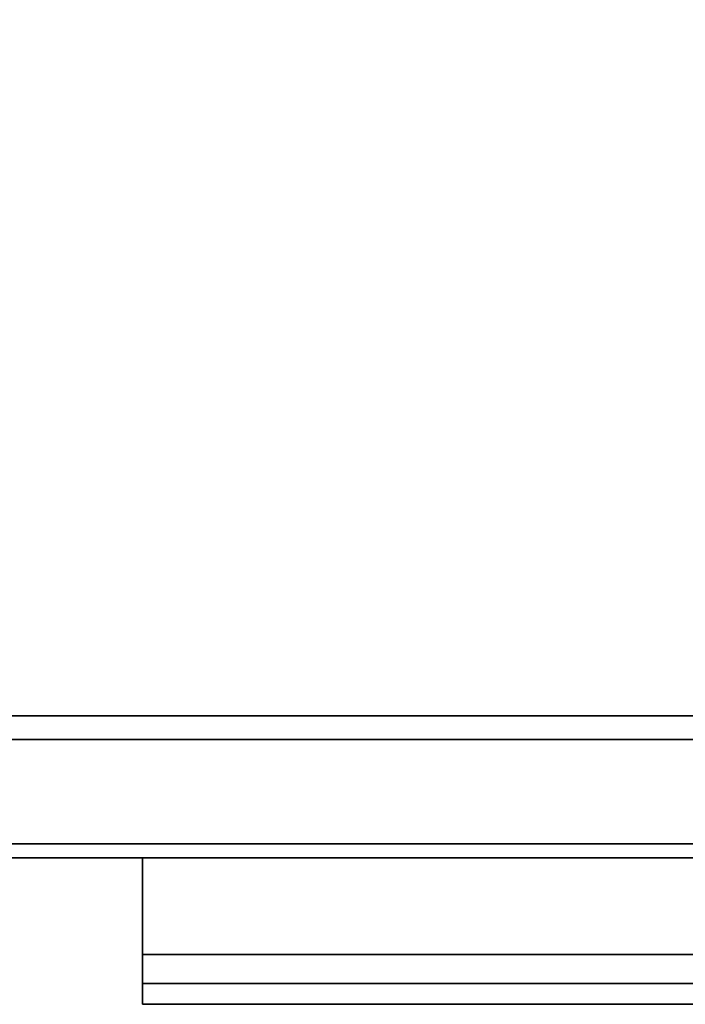
# Model space of a CAD drawing. Extents: x -103 to 35, y -33 to 40.
# Drawn here: x -99 to -96, y 18 to 23 of the extents above; entities that cross this region are included whole.
import ezdxf

# ---------------------------------------------------------------- set-up
doc = ezdxf.new("R2010")
doc.units = 0
doc.header["$LTSCALE"] = 96
doc.header["$MEASUREMENT"] = 0
for name, color, linetype in [('AFUCH-3-TPFB', 7, 'Continuous'), ('AFUST-3-DWLM-SV', 7, 'Continuous'), ('AFUST-3-PLPT-FXSL', 7, 'Continuous'), ('AFUST-3-SHLM-TH', 7, 'Continuous'), ('AFUST-3-TPLM-TH', 7, 'Continuous'), ('MAIN_FURN', 7, 'Continuous')]:
    doc.layers.add(name, color=color, linetype=linetype)

# ---------------------------------------------------------------- blocks, each defined once
blk = doc.blocks.new('ZN302022SCFL')
at = {"layer": 'AFUST-3-DWLM-SV', "color": 42, "linetype": 'Continuous'}
for points, invisible_edges in [([(0, -19.375, 22), (15, -19.375, 4), (15, -19.375, 22)], 1), ([(0, -19.375, 4), (15, -19.375, 4), (0, -19.375, 22)], 2), ([(15, -20, 22), (0, -19.375, 22), (15, -19.375, 22)], 1), ([(0, -20, 22), (0, -19.375, 22), (15, -20, 22)], 2), ([(15, -19.375, 4), (0, -20, 4), (15, -20, 4)], 1), ([(0, -19.375, 4), (0, -20, 4), (15, -19.375, 4)], 2), ([(0, -20, 4), (15, -20, 22), (15, -20, 4)], 1), ([(0, -20, 22), (15, -20, 22), (0, -20, 4)], 2)]:
    blk.add_3dface(points, dxfattribs=dict(at, invisible_edges=invisible_edges))
at = {"layer": 'AFUST-3-PLPT-FXSL', "color": 30, "linetype": 'Continuous'}
for points, invisible_edges in [([(4.787, -20, 20.6155), (10.213, -20, 20.3845), (10.213, -20, 20.6155)], 1), ([(4.787, -20, 20.3845), (10.213, -20, 20.3845), (4.787, -20, 20.6155)], 2), ([(4.787, -20.772, 20.6155), (10.213, -20, 20.6155), (10.213, -20.772, 20.6155)], 1), ([(4.787, -20, 20.6155), (10.213, -20, 20.6155), (4.787, -20.772, 20.6155)], 2), ([(4.787, -20, 20.3845), (10.213, -20.51, 20.3845), (10.213, -20, 20.3845)], 1), ([(4.787, -20.51, 20.3845), (10.213, -20.51, 20.3845), (4.787, -20, 20.3845)], 2), ([(4.787, -20, 20.6155), (4.787, -20.51, 20.3845), (4.787, -20, 20.3845)], 1), ([(4.787, -20.772, 20.6155), (4.787, -20.51, 20.3845), (4.787, -20, 20.6155)], 3), ([(4.787, -20.51, 20.3845), (10.213, -20.662, 20.1905), (10.213, -20.51, 20.3845)], 1), ([(4.787, -20.662, 20.1905), (10.213, -20.662, 20.1905), (4.787, -20.51, 20.3845)], 2), ([(4.787, -20.772, 20.1905), (4.787, -20.51, 20.3845), (4.787, -20.772, 20.6155)], 3), ([(4.787, -20.662, 20.1905), (4.787, -20.51, 20.3845), (4.787, -20.772, 20.1905)], 2), ([(4.787, -20.662, 20.1905), (10.213, -20.772, 20.1905), (10.213, -20.662, 20.1905)], 1), ([(4.787, -20.772, 20.1905), (10.213, -20.772, 20.1905), (4.787, -20.662, 20.1905)], 2), ([(4.787, -20.772, 20.1905), (10.213, -20.772, 20.6155), (10.213, -20.772, 20.1905)], 1), ([(4.787, -20.772, 20.6155), (10.213, -20.772, 20.6155), (4.787, -20.772, 20.1905)], 2)]:
    blk.add_3dface(points, dxfattribs=dict(at, invisible_edges=invisible_edges))
at = {"layer": 'AFUST-3-SHLM-TH', "color": 42, "linetype": 'Continuous'}
for points, invisible_edges in [([(29.375, -0.625, 4), (0.625, -19.25, 4), (29.375, -19.25, 4)], 1), ([(0.625, -0.625, 4), (0.625, -19.25, 4), (29.375, -0.625, 4)], 2), ([(0.625, -0.625, 4.625), (29.375, -19.25, 4.625), (0.625, -19.25, 4.625)], 1), ([(29.375, -0.625, 4.625), (29.375, -19.25, 4.625), (0.625, -0.625, 4.625)], 2), ([(0.625, -19.25, 4), (29.375, -19.25, 4.625), (29.375, -19.25, 4)], 1), ([(0.625, -19.25, 4.625), (29.375, -19.25, 4.625), (0.625, -19.25, 4)], 2)]:
    blk.add_3dface(points, dxfattribs=dict(at, invisible_edges=invisible_edges))
at = {"layer": 'AFUST-3-TPLM-TH', "color": 42, "linetype": 'Continuous'}
for points, invisible_edges in [([(0, -19.25, 21.375), (30, 0, 21.375), (0, 0, 21.375)], 1), ([(30, -19.25, 21.375), (30, 0, 21.375), (0, -19.25, 21.375)], 2), ([(30, -19.25, 22), (0, 0, 22), (30, 0, 22)], 1), ([(0, -19.25, 22), (0, 0, 22), (30, -19.25, 22)], 2), ([(0, -19.25, 21.375), (30, -19.25, 22), (30, -19.25, 21.375)], 1), ([(0, -19.25, 22), (30, -19.25, 22), (0, -19.25, 21.375)], 2)]:
    blk.add_3dface(points, dxfattribs=dict(at, invisible_edges=invisible_edges))
blk = doc.blocks.new('ZN3020SE')
at = {"layer": 'AFUCH-3-TPFB', "color": 40, "linetype": 'Continuous'}
for points, invisible_edges in [([(30, -19.25, 1.25), (0, 0, 1.25), (30, 0, 1.25)], 1), ([(0, -19.25, 1.25), (0, 0, 1.25), (30, -19.25, 1.25)], 2), ([(30, 0), (0, -19.25), (30, -19.25)], 1), ([(0, 0), (0, -19.25), (30, 0)], 2), ([(30, -19.25, 1.25), (0, -19.25), (0, -19.25, 1.25)], 1), ([(30, -19.25), (0, -19.25), (30, -19.25, 1.25)], 2)]:
    blk.add_3dface(points, dxfattribs=dict(at, invisible_edges=invisible_edges))

msp = doc.modelspace()

# ---------------------------------------------------------------- block references
at = {"layer": 'MAIN_FURN', "linetype": 'Continuous'}
for name, p in [('ZN302022SCFL', (-103.3085, 38.4662)), ('ZN3020SE', (-103.2932, 37.7912, 22))]:
    msp.add_blockref(name, p, dxfattribs=at)

doc.saveas('drawing.dxf')
